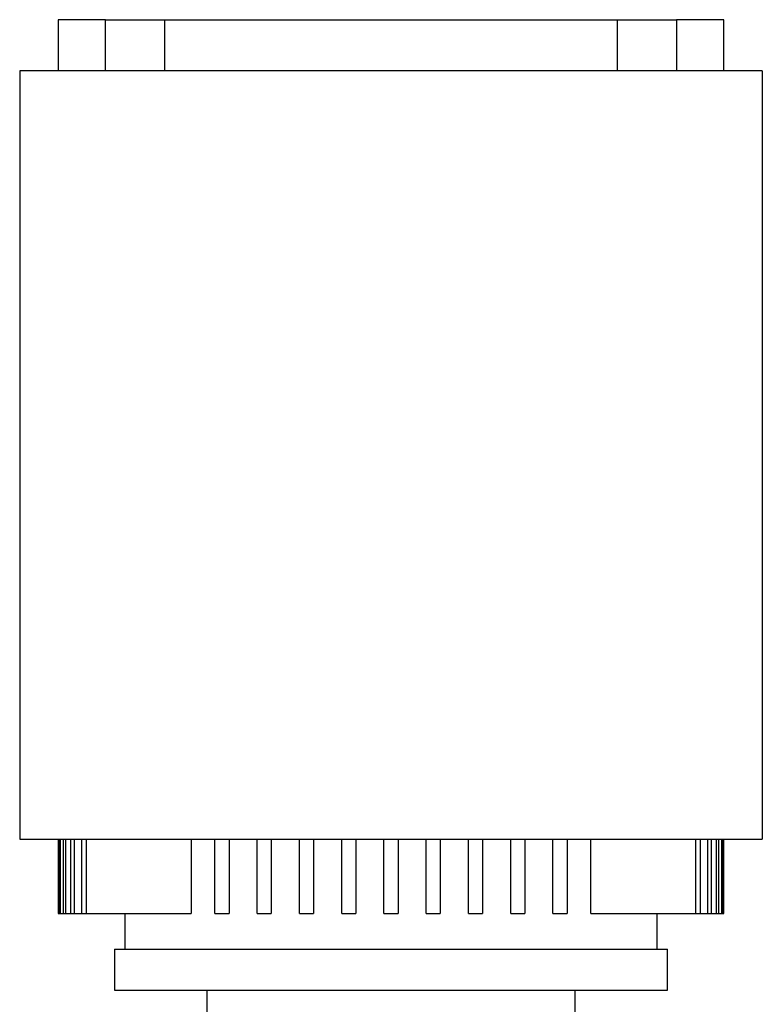
# Model space of a CAD drawing. Extents: x 0.4 to 10.6, y 0.4 to 8.1.
# Drawn here: x 7.1 to 7.6, y 3.6 to 4.3 of the extents above; entities that cross this region are included whole.
import ezdxf

# ---------------------------------------------------------------- set-up
doc = ezdxf.new("R2010")
doc.units = 0
doc.linetypes.add('SLD-SOLID', pattern=[0])
doc.layers.get('0').update_dxf_attribs({"linetype": 'CONTINUOUS'})

msp = doc.modelspace()

# ---------------------------------------------------------------- linework, layer by layer
at = {"color": 7, "linetype": 'SLD-SOLID'}
for p, q in [((7.12913, 4.25698), (7.12913, 4.22417)), ((7.1595, 4.25698), (7.12913, 4.25698)), ((7.1595, 4.22417), (7.1595, 4.25698)), ((7.1595, 4.25698), (7.19747, 4.25698)), ((7.19747, 4.22417), (7.19747, 4.25698)), ((7.19747, 4.25698), (7.4873, 4.25698)), ((7.4873, 4.25698), (7.4873, 4.22417)), ((7.4873, 4.25698), (7.52526, 4.25698)), ((7.52526, 4.25698), (7.52526, 4.22417)), ((7.55564, 4.25698), (7.52526, 4.25698)), ((7.55564, 4.22417), (7.55564, 4.25698)), ((7.10452, 4.22417), (7.10452, 3.73205)), ((7.58024, 4.22417), (7.10452, 4.22417)), ((7.58024, 4.22417), (7.58024, 3.73205)), ((7.10452, 3.73205), (7.58024, 3.73205)), ((7.12913, 3.73205), (7.12913, 3.68448)), ((7.12916, 3.73205), (7.12916, 3.68448)), ((7.12983, 3.68448), (7.12983, 3.73205)), ((7.13051, 3.73205), (7.13051, 3.68448)), ((7.13256, 3.68448), (7.13256, 3.73205)), ((7.13393, 3.73205), (7.13393, 3.68448)), ((7.13737, 3.68448), (7.13737, 3.73205)), ((7.13945, 3.73205), (7.13945, 3.68448)), ((7.14437, 3.68448), (7.14437, 3.73205)), ((7.1472, 3.73205), (7.1472, 3.68448)), ((7.21437, 3.73205), (7.21437, 3.68448)), ((7.2296, 3.68448), (7.2296, 3.73205)), ((7.23863, 3.73205), (7.23863, 3.68448)), ((7.25667, 3.68448), (7.25667, 3.73205)), ((7.26569, 3.73205), (7.26569, 3.68448)), ((7.28374, 3.68448), (7.28374, 3.73205)), ((7.29276, 3.73205), (7.29276, 3.68448)), ((7.31081, 3.68448), (7.31081, 3.73205)), ((7.31983, 3.73205), (7.31983, 3.68448)), ((7.33787, 3.68448), (7.33787, 3.73205)), ((7.34689, 3.73205), (7.34689, 3.68448)), ((7.36494, 3.68448), (7.36494, 3.73205)), ((7.37396, 3.73205), (7.37396, 3.68448)), ((7.39201, 3.68448), (7.39201, 3.73205)), ((7.40103, 3.73205), (7.40103, 3.68448)), ((7.41907, 3.68448), (7.41907, 3.73205)), ((7.4281, 3.73205), (7.4281, 3.68448)), ((7.44614, 3.68448), (7.44614, 3.73205)), ((7.45516, 3.73205), (7.45516, 3.68448)), ((7.47039, 3.68448), (7.47039, 3.73205)), ((7.53756, 3.68448), (7.53756, 3.73205)), ((7.5404, 3.73205), (7.5404, 3.68448)), ((7.54531, 3.68448), (7.54531, 3.73205)), ((7.5474, 3.73205), (7.5474, 3.68448)), ((7.55084, 3.68448), (7.55084, 3.73205)), ((7.55221, 3.73205), (7.55221, 3.68448)), ((7.55425, 3.68448), (7.55425, 3.73205)), ((7.55493, 3.73205), (7.55493, 3.68448)), ((7.55561, 3.68448), (7.55561, 3.73205)), ((7.55564, 3.68448), (7.55564, 3.73205)), ((7.12913, 3.68448), (7.12916, 3.68448)), ((7.12916, 3.68448), (7.12983, 3.68448)), ((7.12983, 3.68448), (7.13051, 3.68448)), ((7.13051, 3.68448), (7.13256, 3.68448)), ((7.13256, 3.68448), (7.13393, 3.68448)), ((7.13393, 3.68448), (7.13737, 3.68448)), ((7.13737, 3.68448), (7.13945, 3.68448)), ((7.13945, 3.68448), (7.14437, 3.68448)), ((7.14437, 3.68448), (7.1472, 3.68448)), ((7.1472, 3.68448), (7.21437, 3.68448)), ((7.17178, 3.68448), (7.17178, 3.66151)), ((7.2296, 3.68448), (7.23863, 3.68448)), ((7.25667, 3.68448), (7.26569, 3.68448)), ((7.28374, 3.68448), (7.29276, 3.68448)), ((7.31081, 3.68448), (7.31983, 3.68448)), ((7.33787, 3.68448), (7.34689, 3.68448)), ((7.36494, 3.68448), (7.37396, 3.68448)), ((7.39201, 3.68448), (7.40103, 3.68448)), ((7.41907, 3.68448), (7.4281, 3.68448)), ((7.44614, 3.68448), (7.45516, 3.68448)), ((7.47039, 3.68448), (7.53756, 3.68448)), ((7.51299, 3.66151), (7.51299, 3.68448)), ((7.53756, 3.68448), (7.5404, 3.68448)), ((7.5404, 3.68448), (7.54531, 3.68448)), ((7.54531, 3.68448), (7.5474, 3.68448)), ((7.5474, 3.68448), (7.55084, 3.68448)), ((7.55084, 3.68448), (7.55221, 3.68448)), ((7.55221, 3.68448), (7.55425, 3.68448)), ((7.55425, 3.68448), (7.55493, 3.68448)), ((7.55493, 3.68448), (7.55561, 3.68448)), ((7.55561, 3.68448), (7.55564, 3.68448)), ((7.1653, 3.66151), (7.1653, 3.63526)), ((7.1653, 3.66151), (7.34238, 3.66151)), ((7.34238, 3.66151), (7.51947, 3.66151)), ((7.51947, 3.63526), (7.51947, 3.66151)), ((7.1653, 3.63526), (7.34238, 3.63526)), ((7.22444, 3.63526), (7.22444, 3.61722)), ((7.34238, 3.63526), (7.51947, 3.63526)), ((7.46033, 3.61722), (7.46033, 3.63526))]:
    msp.add_line(p, q, dxfattribs=at)

doc.saveas('drawing.dxf')
